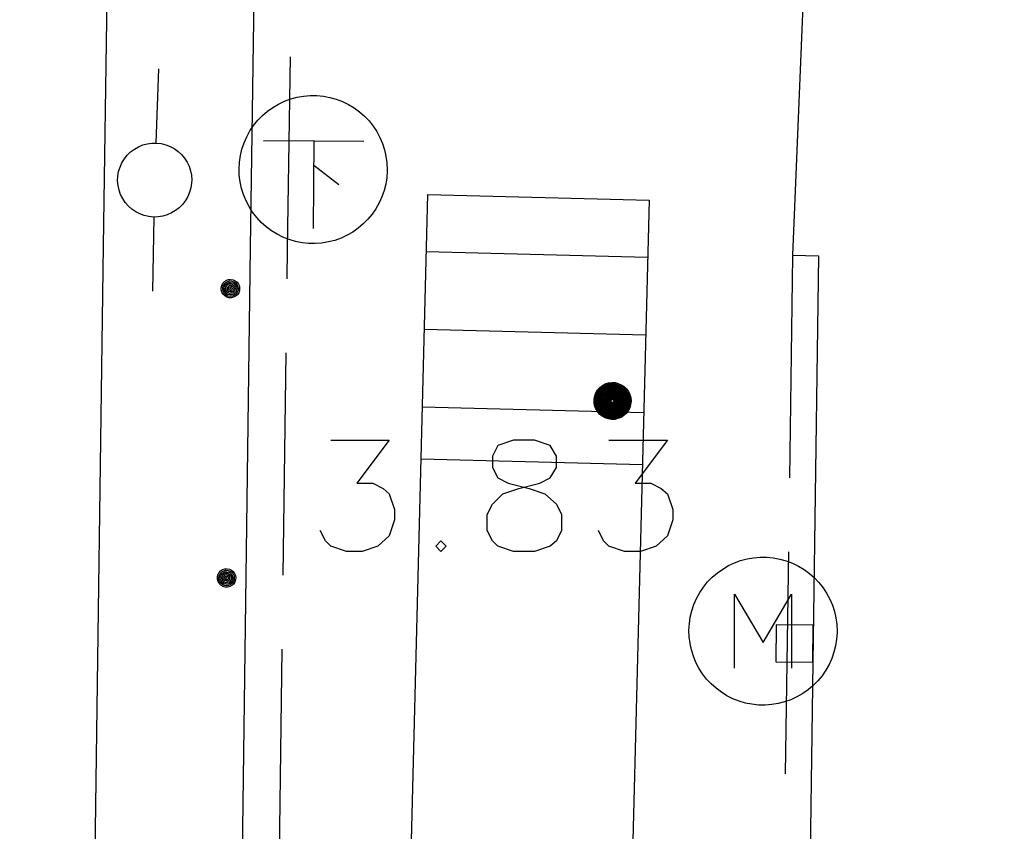
# Model space of a CAD drawing. Extents: x -194354 to 334237, y -137912 to 301481.
# Drawn here: x 268671 to 281968, y 105495 to 116455 of the extents above; entities that cross this region are included whole.
import ezdxf

# ---------------------------------------------------------------- set-up
doc = ezdxf.new("R2010")
doc.units = 0
doc.header["$MEASUREMENT"] = 0
doc.layers.get('0').update_dxf_attribs({"linetype": 'CONTINUOUS'})
doc.layers.add('003', color=3, linetype='CONTINUOUS')
doc.layers.add('_0-0_0', color=7, linetype='CONTINUOUS')

# ---------------------------------------------------------------- blocks, each defined once
blk = doc.blocks.new('下')
at = {"layer": '003'}
for p, q in [((149850, 41685), (151386, 42343)), ((151381, 42340), (151551, 42296)), ((152259, 40879), (151555, 42298)), ((148542, 41036), (149850, 41685)), ((148344, 41435), (148703, 41613)), ((148545, 41367), (148859, 41523)), ((148990, 41259), (148859, 41523)), ((148990, 41259), (149584, 41553)), ((139121, 36919), (148322, 41480)), ((139121, 36919), (148322, 41480)), ((149650, 38801), (148322, 41480)), ((148676, 41103), (148545, 41367)), ((152192, 40717), (152259, 40879)), ((150738, 39893), (152192, 40717)), ((150738, 39893), (149430, 39245)), ((150009, 39202), (149878, 39467)), ((149696, 39047), (149565, 39311)), ((150009, 39202), (149696, 39047)), ((149986, 39024), (149628, 38846)), ((149986, 39024), (149628, 38846)), ((149650, 38801), (149628, 38846)), ((149650, 38801), (140449, 34240)), ((149650, 38801), (140449, 34240)), ((143647, 35825), (142319, 38504)), ((143020, 35514), (141692, 38193)), ((142079, 35048), (140751, 37727)), ((141138, 34582), (139810, 37261)), ((140449, 34240), (139121, 36919)), ((140449, 34240), (139121, 36919))]:
    blk.add_line(p, q, dxfattribs=at)
blk.add_circle((150916, 41126), 113, dxfattribs=at)
for centre, start, end in [((148791, 41434), 326.3692, 116.3692), ((149897, 39203), 296.3692, 86.3692), ((149897, 39203), 296.3692, 26.3692)]:
    blk.add_arc(centre, 200, start, end, dxfattribs=at)

msp = doc.modelspace()

# ---------------------------------------------------------------- linework, layer by layer
at = {"layer": '_0-0_0', "color": 7, "linetype": 'Continuous'}
for p, q in [((270050, 131473), (269800, 113402)), ((271790, 113374), (272050, 131445)), ((279859, 131337), (279109, 113273)), ((272290, 113367), (272327, 115955)), ((270513, 114790), (270551, 115789)), ((272418, 115408), (272506, 115423)), ((272506, 115423), (272595, 115431)), ((272595, 115431), (272684, 115430)), ((272684, 115430), (272773, 115422)), ((272773, 115422), (272861, 115405)), ((272089, 115270), (272166, 115316)), ((272166, 115316), (272247, 115354)), ((272247, 115354), (272331, 115385)), ((272331, 115385), (272418, 115408)), ((272861, 115405), (272947, 115381)), ((272947, 115381), (273031, 115350)), ((273031, 115350), (273111, 115310)), ((273111, 115310), (273188, 115264)), ((271886, 115096), (271949, 115160)), ((271949, 115160), (272017, 115218)), ((272017, 115218), (272089, 115270)), ((273188, 115264), (273260, 115211)), ((273260, 115211), (273327, 115152)), ((273327, 115152), (273389, 115088)), ((271780, 114952), (271830, 115026)), ((271830, 115026), (271886, 115096)), ((273389, 115088), (273444, 115018)), ((271737, 114874), (271780, 114952)), ((273444, 115018), (273493, 114943)), ((273493, 114943), (273536, 114864)), ((270275, 114739), (270333, 114763)), ((270333, 114763), (270394, 114780)), ((270394, 114780), (270457, 114788)), ((270457, 114788), (270520, 114789)), ((270520, 114789), (270583, 114782)), ((270583, 114782), (270644, 114766)), ((270644, 114766), (270703, 114744)), ((271673, 114707), (271701, 114792)), ((271701, 114792), (271737, 114874)), ((271963, 114823), (273317, 114813)), ((272645, 114823), (272635, 113633)), ((273536, 114864), (273571, 114782)), ((273571, 114782), (273598, 114697)), ((270085, 114577), (270124, 114626)), ((270124, 114626), (270169, 114670)), ((270169, 114670), (270220, 114708)), ((270220, 114708), (270275, 114739)), ((270703, 114744), (270759, 114714)), ((270759, 114714), (270810, 114677)), ((270810, 114677), (270857, 114634)), ((270857, 114634), (270897, 114585)), ((271639, 114532), (271652, 114620)), ((271652, 114620), (271673, 114707)), ((273598, 114697), (273618, 114610)), ((270026, 114465), (270052, 114523)), ((270052, 114523), (270085, 114577)), ((270897, 114585), (270931, 114532)), ((270931, 114532), (270958, 114475)), ((271634, 114442), (271639, 114532)), ((273618, 114610), (273630, 114521)), ((273630, 114521), (273634, 114432)), ((269997, 114342), (270007, 114404)), ((270007, 114404), (270026, 114465)), ((270958, 114475), (270978, 114415)), ((270978, 114415), (270990, 114353)), ((271637, 114353), (271634, 114442)), ((272981, 114223), (272645, 114487)), ((273634, 114410), (273628, 114321)), ((273634, 114432), (273634, 114410)), ((269994, 114279), (269997, 114342)), ((269999, 114216), (269994, 114279)), ((270992, 114248), (270983, 114185)), ((270990, 114353), (270994, 114290)), ((270994, 114290), (270992, 114248)), ((271648, 114264), (271637, 114353)), ((271667, 114177), (271648, 114264)), ((273614, 114232), (273592, 114146)), ((273628, 114321), (273614, 114232)), ((270013, 114154), (269999, 114216)), ((270034, 114095), (270013, 114154)), ((270062, 114038), (270034, 114095)), ((270966, 114124), (270941, 114066)), ((270983, 114185), (270966, 114124)), ((271694, 114092), (271667, 114177)), ((271728, 114009), (271694, 114092)), ((273592, 114146), (273563, 114061)), ((270097, 113986), (270062, 114038)), ((270139, 113938), (270097, 113986)), ((270871, 113961), (270827, 113916)), ((270909, 114011), (270871, 113961)), ((270941, 114066), (270909, 114011)), ((271769, 113930), (271728, 114009)), ((273526, 113980), (273482, 113902)), ((273563, 114061), (273526, 113980)), ((270186, 113896), (270139, 113938)), ((270238, 113860), (270186, 113896)), ((270294, 113831), (270238, 113860)), ((270354, 113810), (270294, 113831)), ((270722, 113845), (270665, 113820)), ((270777, 113877), (270722, 113845)), ((270827, 113916), (270777, 113877)), ((271817, 113854), (271769, 113930)), ((271872, 113784), (271817, 113854)), ((273431, 113828), (273374, 113759)), ((273482, 113902), (273431, 113828)), ((270415, 113796), (270354, 113810)), ((270478, 113790), (270415, 113796)), ((270484, 113790), (270464, 112790)), ((270541, 113792), (270478, 113790)), ((270604, 113802), (270541, 113792)), ((270665, 113820), (270604, 113802)), ((271933, 113718), (271872, 113784)), ((272000, 113659), (271933, 113718)), ((273311, 113696), (273243, 113638)), ((273374, 113759), (273311, 113696)), ((272071, 113605), (272000, 113659)), ((272147, 113558), (272071, 113605)), ((272227, 113518), (272147, 113558)), ((273170, 113587), (273092, 113543)), ((273243, 113638), (273170, 113587)), ((272311, 113485), (272227, 113518)), ((272396, 113460), (272311, 113485)), ((272484, 113443), (272396, 113460)), ((272573, 113433), (272484, 113443)), ((272662, 113432), (272573, 113433)), ((272752, 113439), (272662, 113432)), ((272840, 113453), (272752, 113439)), ((272926, 113475), (272840, 113453)), ((273011, 113505), (272926, 113475)), ((273092, 113543), (273011, 113505)), ((269800, 113402), (269345, 80472)), ((271344, 80418), (271790, 113374)), ((272284, 112956), (272290, 113367)), ((279459, 113268), (278992, 80210)), ((279109, 113268), (279067, 110268)), ((279109, 113273), (279459, 113268)), ((271400, 112867), (271415, 112895)), ((271415, 112895), (271436, 112918)), ((271434, 112887), (271454, 112907)), ((271436, 112918), (271462, 112936)), ((271451, 112877), (271471, 112894)), ((271454, 112907), (271480, 112921)), ((271462, 112936), (271492, 112946)), ((271471, 112894), (271494, 112905)), ((271480, 112921), (271508, 112928)), ((271492, 112946), (271524, 112948)), ((271494, 112905), (271520, 112908)), ((271508, 112928), (271537, 112926)), ((271520, 112908), (271546, 112903)), ((271524, 112948), (271555, 112942)), ((271537, 112926), (271564, 112917)), ((271546, 112903), (271568, 112891)), ((271555, 112942), (271583, 112929)), ((271564, 112917), (271588, 112901)), ((271583, 112929), (271608, 112909)), ((271588, 112901), (271606, 112878)), ((271608, 112909), (271626, 112884)), ((271393, 112836), (271400, 112867)), ((271393, 112805), (271393, 112836)), ((271402, 112774), (271393, 112805)), ((271418, 112747), (271402, 112774)), ((271413, 112834), (271420, 112862)), ((271414, 112805), (271413, 112834)), ((271422, 112778), (271414, 112805)), ((271420, 112862), (271434, 112887)), ((271439, 112754), (271422, 112778)), ((271432, 112829), (271438, 112855)), ((271434, 112803), (271432, 112829)), ((271444, 112779), (271434, 112803)), ((271438, 112855), (271451, 112877)), ((271461, 112759), (271444, 112779)), ((271452, 112822), (271456, 112844)), ((271456, 112800), (271452, 112822)), ((271456, 112844), (271467, 112864)), ((271468, 112780), (271456, 112800)), ((271483, 112745), (271461, 112759)), ((271467, 112864), (271484, 112879)), ((271486, 112766), (271468, 112780)), ((271473, 112831), (271480, 112849)), ((271473, 112813), (271473, 112831)), ((271482, 112796), (271473, 112813)), ((271480, 112849), (271494, 112862)), ((271496, 112783), (271482, 112796)), ((271484, 112879), (271505, 112887)), ((271508, 112759), (271486, 112766)), ((271493, 112831), (271501, 112842)), ((271493, 112817), (271493, 112831)), ((271500, 112805), (271493, 112817)), ((271494, 112862), (271512, 112868)), ((271514, 112778), (271496, 112783)), ((271513, 112799), (271500, 112805)), ((271501, 112842), (271514, 112848)), ((271505, 112887), (271528, 112887)), ((271530, 112760), (271508, 112759)), ((271512, 112868), (271531, 112866)), ((271513, 112826), (271518, 112828)), ((271513, 112820), (271513, 112826)), ((271519, 112819), (271513, 112820)), ((271527, 112800), (271513, 112799)), ((271514, 112848), (271528, 112846)), ((271533, 112781), (271514, 112778)), ((271518, 112828), (271522, 112823)), ((271522, 112823), (271519, 112819)), ((271538, 112809), (271527, 112800)), ((271528, 112887), (271549, 112880)), ((271528, 112846), (271538, 112837)), ((271551, 112768), (271530, 112760)), ((271531, 112866), (271547, 112857)), ((271549, 112791), (271533, 112781)), ((271538, 112837), (271542, 112823)), ((271542, 112822), (271538, 112809)), ((271542, 112823), (271542, 112822)), ((271547, 112857), (271558, 112842)), ((271549, 112880), (271567, 112865)), ((271559, 112807), (271549, 112791)), ((271568, 112783), (271551, 112768)), ((271558, 112842), (271562, 112823)), ((271579, 112765), (271558, 112749)), ((271562, 112823), (271559, 112807)), ((271567, 112865), (271578, 112846)), ((271568, 112891), (271587, 112872)), ((271579, 112803), (271568, 112783)), ((271578, 112846), (271582, 112823)), ((271582, 112823), (271579, 112803)), ((271594, 112786), (271579, 112765)), ((271587, 112872), (271598, 112849)), ((271610, 112775), (271593, 112751)), ((271601, 112811), (271594, 112786)), ((271598, 112849), (271602, 112823)), ((271602, 112823), (271601, 112811)), ((271606, 112878), (271618, 112852)), ((271620, 112802), (271610, 112775)), ((271629, 112768), (271612, 112741)), ((271618, 112852), (271622, 112823)), ((271622, 112823), (271620, 112802)), ((271626, 112884), (271638, 112855)), ((271639, 112797), (271629, 112768)), ((271638, 112855), (271642, 112823)), ((271642, 112823), (271639, 112797)), ((271440, 112725), (271418, 112747)), ((271461, 112735), (271439, 112754)), ((271467, 112709), (271440, 112725)), ((271487, 112723), (271461, 112735)), ((271498, 112700), (271467, 112709)), ((271508, 112739), (271483, 112745)), ((271515, 112718), (271487, 112723)), ((271529, 112699), (271498, 112700)), ((271534, 112740), (271508, 112739)), ((271544, 112722), (271515, 112718)), ((271560, 112706), (271529, 112699)), ((271558, 112749), (271534, 112740)), ((271571, 112733), (271544, 112722)), ((271588, 112720), (271560, 112706)), ((271593, 112751), (271571, 112733)), ((271612, 112741), (271588, 112720)), ((272230, 108956), (272271, 111956)), ((276453, 111417), (276476, 111455)), ((276456, 111401), (276477, 111439)), ((276476, 111455), (276506, 111489)), ((276477, 111439), (276504, 111473)), ((276479, 111423), (276504, 111458)), ((276481, 111406), (276503, 111442)), ((276503, 111442), (276532, 111472)), ((276504, 111473), (276537, 111502)), ((276504, 111458), (276535, 111487)), ((276504, 111426), (276530, 111457)), ((276506, 111489), (276541, 111516)), ((276506, 111410), (276529, 111442)), ((276529, 111442), (276559, 111468)), ((276529, 111426), (276556, 111453)), ((276530, 111457), (276562, 111483)), ((276530, 111410), (276554, 111438)), ((276532, 111472), (276566, 111497)), ((276535, 111487), (276570, 111510)), ((276537, 111502), (276575, 111524)), ((276541, 111516), (276580, 111537)), ((276553, 111423), (276581, 111447)), ((276553, 111407), (276578, 111432)), ((276554, 111438), (276585, 111461)), ((276556, 111453), (276589, 111475)), ((276559, 111468), (276594, 111488)), ((276562, 111483), (276599, 111501)), ((276566, 111497), (276604, 111514)), ((276570, 111510), (276610, 111527)), ((276575, 111524), (276616, 111539)), ((276576, 111417), (276604, 111438)), ((276578, 111432), (276608, 111451)), ((276580, 111537), (276623, 111551)), ((276581, 111447), (276614, 111464)), ((276585, 111461), (276619, 111477)), ((276589, 111475), (276625, 111489)), ((276594, 111488), (276631, 111501)), ((276599, 111501), (276638, 111513)), ((276600, 111424), (276630, 111438)), ((276604, 111514), (276645, 111524)), ((276604, 111438), (276636, 111451)), ((276608, 111451), (276642, 111463)), ((276610, 111527), (276652, 111535)), ((276614, 111464), (276649, 111474)), ((276616, 111539), (276660, 111546)), ((276619, 111477), (276656, 111485)), ((276623, 111551), (276667, 111556)), ((276625, 111489), (276663, 111496)), ((276625, 111426), (276655, 111435)), ((276630, 111438), (276663, 111446)), ((276631, 111501), (276671, 111507)), ((276636, 111451), (276670, 111456)), ((276638, 111513), (276679, 111517)), ((276642, 111463), (276678, 111467)), ((276645, 111524), (276687, 111526)), ((276649, 111474), (276686, 111476)), ((276652, 111535), (276695, 111536)), ((276655, 111435), (276688, 111436)), ((276656, 111485), (276694, 111486)), ((276660, 111546), (276703, 111545)), ((276663, 111496), (276702, 111495)), ((276663, 111446), (276696, 111445)), ((276667, 111556), (276712, 111554)), ((276670, 111456), (276705, 111454)), ((276671, 111507), (276711, 111504)), ((276678, 111467), (276713, 111462)), ((276679, 111517), (276720, 111512)), ((276686, 111476), (276722, 111471)), ((276687, 111526), (276728, 111521)), ((276688, 111436), (276719, 111430)), ((276694, 111486), (276731, 111478)), ((276695, 111536), (276737, 111529)), ((276696, 111445), (276728, 111437)), ((276702, 111495), (276740, 111486)), ((276703, 111545), (276746, 111536)), ((276705, 111454), (276738, 111444)), ((276711, 111504), (276749, 111493)), ((276712, 111554), (276755, 111544)), ((276713, 111462), (276747, 111451)), ((276719, 111430), (276748, 111415)), ((276720, 111512), (276759, 111500)), ((276722, 111471), (276756, 111457)), ((276728, 111521), (276768, 111507)), ((276728, 111437), (276758, 111421)), ((276731, 111478), (276766, 111463)), ((276737, 111529), (276777, 111514)), ((276738, 111444), (276767, 111426)), ((276740, 111486), (276775, 111469)), ((276746, 111536), (276787, 111520)), ((276747, 111451), (276777, 111431)), ((276749, 111493), (276785, 111475)), ((276755, 111544), (276796, 111526)), ((276756, 111457), (276787, 111436)), ((276759, 111500), (276795, 111481)), ((276766, 111463), (276797, 111441)), ((276768, 111507), (276804, 111486)), ((276775, 111469), (276806, 111446)), ((276777, 111514), (276814, 111491)), ((276777, 111431), (276802, 111406)), ((276785, 111475), (276816, 111450)), ((276787, 111520), (276824, 111497)), ((276787, 111436), (276812, 111410)), ((276795, 111481), (276826, 111454)), ((276796, 111526), (276833, 111502)), ((276797, 111441), (276822, 111413)), ((276804, 111486), (276836, 111459)), ((276806, 111446), (276832, 111416)), ((276814, 111491), (276846, 111463)), ((276816, 111450), (276842, 111420)), ((276824, 111497), (276856, 111467)), ((276826, 111454), (276852, 111423)), ((276833, 111502), (276866, 111471)), ((276836, 111459), (276862, 111426)), ((276846, 111463), (276872, 111429)), ((276856, 111467), (276882, 111432)), ((276866, 111471), (276892, 111434)), ((276872, 111429), (276891, 111390)), ((276882, 111432), (276901, 111392)), ((276892, 111434), (276911, 111394)), ((276428, 111331), (276437, 111375)), ((276428, 111287), (276428, 111331)), ((276437, 111375), (276453, 111417)), ((276437, 111315), (276443, 111359)), ((276440, 111272), (276437, 111315)), ((276443, 111359), (276456, 111401)), ((276447, 111300), (276450, 111342)), ((276452, 111257), (276447, 111300)), ((276450, 111342), (276460, 111384)), ((276458, 111326), (276466, 111367)), ((276458, 111284), (276458, 111326)), ((276460, 111384), (276479, 111423)), ((276466, 111367), (276481, 111406)), ((276467, 111310), (276472, 111351)), ((276470, 111269), (276467, 111310)), ((276472, 111351), (276484, 111390)), ((276477, 111295), (276479, 111335)), ((276479, 111335), (276488, 111373)), ((276484, 111390), (276504, 111426)), ((276487, 111318), (276494, 111357)), ((276489, 111280), (276487, 111318)), ((276488, 111373), (276506, 111410)), ((276494, 111357), (276508, 111393)), ((276497, 111303), (276500, 111340)), ((276502, 111265), (276497, 111303)), ((276500, 111340), (276511, 111377)), ((276508, 111393), (276529, 111426)), ((276508, 111324), (276516, 111360)), ((276508, 111287), (276508, 111324)), ((276511, 111377), (276530, 111410)), ((276516, 111360), (276531, 111394)), ((276517, 111308), (276521, 111344)), ((276521, 111273), (276517, 111308)), ((276521, 111344), (276533, 111377)), ((276528, 111327), (276537, 111361)), ((276528, 111293), (276528, 111327)), ((276531, 111394), (276553, 111423)), ((276533, 111377), (276553, 111407)), ((276537, 111361), (276553, 111391)), ((276537, 111311), (276542, 111344)), ((276540, 111278), (276537, 111311)), ((276542, 111344), (276555, 111375)), ((276547, 111296), (276549, 111328)), ((276549, 111328), (276558, 111359)), ((276553, 111391), (276576, 111417)), ((276555, 111375), (276575, 111402)), ((276557, 111312), (276562, 111342)), ((276560, 111281), (276557, 111312)), ((276558, 111359), (276574, 111386)), ((276562, 111342), (276575, 111370)), ((276568, 111296), (276569, 111326)), ((276574, 111267), (276568, 111296)), ((276569, 111326), (276578, 111354)), ((276574, 111386), (276597, 111409)), ((276575, 111402), (276600, 111424)), ((276575, 111370), (276595, 111394)), ((276577, 111309), (276582, 111337)), ((276580, 111281), (276577, 111309)), ((276578, 111354), (276594, 111379)), ((276582, 111337), (276594, 111363)), ((276588, 111321), (276596, 111346)), ((276588, 111294), (276588, 111321)), ((276594, 111379), (276616, 111398)), ((276594, 111363), (276613, 111383)), ((276595, 111394), (276620, 111412)), ((276596, 111346), (276611, 111368)), ((276597, 111409), (276625, 111426)), ((276597, 111305), (276600, 111330)), ((276602, 111280), (276597, 111305)), ((276600, 111330), (276611, 111352)), ((276607, 111313), (276613, 111336)), ((276609, 111290), (276607, 111313)), ((276611, 111368), (276632, 111385)), ((276611, 111352), (276629, 111371)), ((276613, 111383), (276637, 111398)), ((276613, 111336), (276627, 111355)), ((276616, 111398), (276643, 111411)), ((276618, 111319), (276627, 111340)), ((276618, 111298), (276618, 111319)), ((276625, 111277), (276618, 111298)), ((276620, 111412), (276649, 111423)), ((276627, 111355), (276646, 111369)), ((276627, 111340), (276642, 111355)), ((276627, 111303), (276630, 111323)), ((276632, 111284), (276627, 111303)), ((276629, 111371), (276651, 111382)), ((276630, 111323), (276640, 111340)), ((276632, 111385), (276657, 111394)), ((276637, 111398), (276664, 111406)), ((276637, 111307), (276641, 111324)), ((276641, 111289), (276637, 111307)), ((276640, 111340), (276656, 111352)), ((276641, 111324), (276652, 111338)), ((276642, 111355), (276662, 111365)), ((276643, 111411), (276672, 111416)), ((276646, 111369), (276669, 111376)), ((276647, 111308), (276651, 111322)), ((276650, 111293), (276647, 111308)), ((276649, 111423), (276679, 111427)), ((276651, 111382), (276676, 111387)), ((276651, 111322), (276663, 111333)), ((276652, 111338), (276668, 111346)), ((276656, 111352), (276675, 111357)), ((276657, 111394), (276684, 111396)), ((276657, 111306), (276661, 111318)), ((276661, 111294), (276657, 111306)), ((276661, 111318), (276670, 111325)), ((276662, 111365), (276683, 111366)), ((276663, 111333), (276678, 111337)), ((276664, 111406), (276692, 111405)), ((276668, 111346), (276686, 111346)), ((276669, 111376), (276692, 111375)), ((276670, 111325), (276683, 111326)), ((276672, 111416), (276701, 111414)), ((276675, 111357), (276695, 111353)), ((276676, 111387), (276701, 111383)), ((276678, 111337), (276692, 111332)), ((276679, 111427), (276710, 111422)), ((276683, 111366), (276704, 111360)), ((276683, 111326), (276693, 111318)), ((276684, 111396), (276710, 111390)), ((276694, 111296), (276684, 111288)), ((276686, 111346), (276702, 111338)), ((276692, 111405), (276719, 111397)), ((276692, 111375), (276714, 111366)), ((276692, 111332), (276703, 111321)), ((276693, 111318), (276697, 111307)), ((276697, 111307), (276694, 111296)), ((276695, 111353), (276712, 111343)), ((276701, 111414), (276729, 111404)), ((276701, 111383), (276724, 111372)), ((276702, 111338), (276713, 111324)), ((276707, 111305), (276702, 111290)), ((276703, 111321), (276707, 111307)), ((276704, 111360), (276722, 111347)), ((276707, 111307), (276707, 111305)), ((276710, 111422), (276738, 111410)), ((276710, 111390), (276733, 111377)), ((276712, 111343), (276723, 111326)), ((276713, 111324), (276717, 111307)), ((276717, 111306), (276713, 111289)), ((276714, 111366), (276732, 111350)), ((276717, 111307), (276717, 111306)), ((276719, 111397), (276743, 111382)), ((276722, 111347), (276733, 111328)), ((276723, 111326), (276727, 111307)), ((276724, 111372), (276741, 111354)), ((276727, 111307), (276725, 111293)), ((276729, 111404), (276753, 111386)), ((276737, 111303), (276731, 111281)), ((276732, 111350), (276743, 111330)), ((276733, 111377), (276751, 111357)), ((276733, 111328), (276737, 111307)), ((276737, 111307), (276737, 111303)), ((276738, 111410), (276763, 111391)), ((276741, 111354), (276753, 111332)), ((276743, 111382), (276761, 111360)), ((276743, 111330), (276747, 111307)), ((276747, 111307), (276746, 111293)), ((276748, 111415), (276773, 111395)), ((276751, 111357), (276763, 111333)), ((276753, 111386), (276771, 111363)), ((276753, 111332), (276757, 111307)), ((276757, 111307), (276754, 111285)), ((276758, 111421), (276782, 111399)), ((276761, 111360), (276773, 111335)), ((276763, 111391), (276781, 111366)), ((276763, 111333), (276767, 111307)), ((276767, 111305), (276763, 111279)), ((276767, 111426), (276792, 111402)), ((276767, 111307), (276767, 111305)), ((276771, 111363), (276783, 111336)), ((276777, 111301), (276771, 111273)), ((276773, 111395), (276791, 111369)), ((276773, 111335), (276777, 111307)), ((276777, 111307), (276777, 111301)), ((276787, 111298), (276780, 111269)), ((276781, 111366), (276793, 111337)), ((276782, 111399), (276801, 111371)), ((276783, 111336), (276787, 111307)), ((276787, 111307), (276787, 111298)), ((276797, 111297), (276790, 111267)), ((276791, 111369), (276803, 111339)), ((276792, 111402), (276811, 111373)), ((276793, 111337), (276797, 111307)), ((276797, 111307), (276797, 111297)), ((276807, 111297), (276800, 111265)), ((276801, 111371), (276813, 111340)), ((276802, 111406), (276821, 111376)), ((276803, 111339), (276807, 111307)), ((276807, 111307), (276807, 111297)), ((276811, 111373), (276823, 111341)), ((276817, 111298), (276811, 111265)), ((276812, 111410), (276831, 111378)), ((276813, 111340), (276817, 111307)), ((276817, 111307), (276817, 111298)), ((276821, 111376), (276833, 111342)), ((276827, 111300), (276821, 111266)), ((276822, 111413), (276841, 111380)), ((276823, 111341), (276827, 111307)), ((276827, 111307), (276827, 111300)), ((276831, 111378), (276843, 111343)), ((276832, 111416), (276851, 111382)), ((276837, 111304), (276832, 111268)), ((276833, 111342), (276837, 111307)), ((276837, 111307), (276837, 111304)), ((276841, 111380), (276853, 111344)), ((276842, 111420), (276861, 111385)), ((276843, 111343), (276847, 111307)), ((276847, 111307), (276843, 111272)), ((276851, 111382), (276863, 111345)), ((276852, 111423), (276871, 111387)), ((276853, 111344), (276857, 111307)), ((276857, 111307), (276855, 111277)), ((276861, 111385), (276873, 111346)), ((276862, 111426), (276881, 111389)), ((276863, 111345), (276867, 111307)), ((276867, 111307), (276866, 111283)), ((276871, 111387), (276883, 111347)), ((276873, 111346), (276877, 111307)), ((276877, 111307), (276876, 111290)), ((276881, 111389), (276893, 111348)), ((276887, 111299), (276881, 111259)), ((276883, 111347), (276887, 111307)), ((276887, 111307), (276887, 111299)), ((276891, 111390), (276903, 111349)), ((276893, 111348), (276897, 111307)), ((276897, 111307), (276893, 111267)), ((276901, 111392), (276913, 111350)), ((276903, 111349), (276907, 111307)), ((276907, 111307), (276905, 111278)), ((276911, 111394), (276923, 111351)), ((276913, 111350), (276917, 111307)), ((276917, 111307), (276916, 111289)), ((276927, 111302), (276922, 111257)), ((276923, 111351), (276927, 111307)), ((276927, 111307), (276927, 111302)), ((276435, 111243), (276428, 111287)), ((276451, 111201), (276435, 111243)), ((276450, 111229), (276440, 111272)), ((276468, 111189), (276450, 111229)), ((276473, 111162), (276451, 111201)), ((276465, 111216), (276452, 111257)), ((276466, 111243), (276458, 111284)), ((276486, 111179), (276465, 111216)), ((276482, 111204), (276466, 111243)), ((276492, 111153), (276468, 111189)), ((276481, 111230), (276470, 111269)), ((276484, 111255), (276477, 111295)), ((276500, 111194), (276481, 111230)), ((276505, 111169), (276482, 111204)), ((276498, 111218), (276484, 111255)), ((276513, 111145), (276486, 111179)), ((276498, 111242), (276489, 111280)), ((276515, 111207), (276498, 111242)), ((276519, 111184), (276498, 111218)), ((276525, 111161), (276500, 111194)), ((276514, 111229), (276502, 111265)), ((276534, 111139), (276505, 111169)), ((276516, 111251), (276508, 111287)), ((276534, 111197), (276514, 111229)), ((276539, 111176), (276515, 111207)), ((276532, 111218), (276516, 111251)), ((276547, 111155), (276519, 111184)), ((276532, 111239), (276521, 111273)), ((276535, 111259), (276528, 111293)), ((276551, 111208), (276532, 111239)), ((276554, 111189), (276532, 111218)), ((276560, 111170), (276534, 111197)), ((276550, 111227), (276535, 111259)), ((276569, 111151), (276539, 111176)), ((276551, 111246), (276540, 111278)), ((276554, 111264), (276547, 111296)), ((276571, 111200), (276550, 111227)), ((276569, 111218), (276551, 111246)), ((276576, 111183), (276551, 111208)), ((276568, 111235), (276554, 111264)), ((276583, 111165), (276554, 111189)), ((276570, 111252), (276560, 111281)), ((276592, 111148), (276560, 111170)), ((276589, 111211), (276568, 111235)), ((276593, 111195), (276569, 111218)), ((276588, 111226), (276570, 111252)), ((276598, 111179), (276571, 111200)), ((276589, 111241), (276574, 111267)), ((276606, 111163), (276576, 111183)), ((276591, 111255), (276580, 111281)), ((276615, 111148), (276583, 111165)), ((276596, 111268), (276588, 111294)), ((276611, 111206), (276588, 111226)), ((276609, 111220), (276589, 111241)), ((276616, 111192), (276589, 111211)), ((276609, 111233), (276591, 111255)), ((276622, 111178), (276593, 111195)), ((276610, 111246), (276596, 111268)), ((276630, 111164), (276598, 111179)), ((276614, 111258), (276602, 111280)), ((276639, 111151), (276606, 111163)), ((276619, 111268), (276609, 111290)), ((276632, 111217), (276609, 111233)), ((276635, 111205), (276609, 111220)), ((276631, 111229), (276610, 111246)), ((276639, 111193), (276611, 111206)), ((276632, 111240), (276614, 111258)), ((276646, 111180), (276616, 111192)), ((276635, 111251), (276619, 111268)), ((276654, 111169), (276622, 111178)), ((276639, 111260), (276625, 111277)), ((276663, 111157), (276630, 111164)), ((276656, 111219), (276631, 111229)), ((276645, 111269), (276632, 111284)), ((276655, 111230), (276632, 111240)), ((276659, 111208), (276632, 111217)), ((276655, 111240), (276635, 111251)), ((276663, 111197), (276635, 111205)), ((276658, 111250), (276639, 111260)), ((276670, 111187), (276639, 111193)), ((276652, 111275), (276641, 111289)), ((276662, 111259), (276645, 111269)), ((276678, 111177), (276646, 111180)), ((276661, 111281), (276650, 111293)), ((276668, 111268), (276652, 111275)), ((276687, 111167), (276654, 111169)), ((276679, 111237), (276655, 111240)), ((276680, 111227), (276655, 111230)), ((276683, 111217), (276656, 111219)), ((276679, 111247), (276658, 111250)), ((276687, 111207), (276659, 111208)), ((276672, 111287), (276661, 111294)), ((276675, 111277), (276661, 111281)), ((276682, 111257), (276662, 111259)), ((276693, 111198), (276663, 111197)), ((276686, 111268), (276668, 111268)), ((276700, 111189), (276670, 111187)), ((276684, 111288), (276672, 111287)), ((276690, 111280), (276675, 111277)), ((276709, 111181), (276678, 111177)), ((276701, 111251), (276679, 111247)), ((276702, 111241), (276679, 111237)), ((276705, 111232), (276680, 111227)), ((276701, 111263), (276682, 111257)), ((276709, 111222), (276683, 111217)), ((276702, 111275), (276686, 111268)), ((276714, 111214), (276687, 111207)), ((276720, 111173), (276687, 111167)), ((276702, 111290), (276690, 111280)), ((276721, 111206), (276693, 111198)), ((276731, 111167), (276698, 111158)), ((276730, 111199), (276700, 111189)), ((276716, 111275), (276701, 111263)), ((276719, 111264), (276701, 111251)), ((276713, 111289), (276702, 111275)), ((276722, 111253), (276702, 111241)), ((276727, 111244), (276705, 111232)), ((276732, 111235), (276709, 111222)), ((276739, 111193), (276709, 111181)), ((276739, 111228), (276714, 111214)), ((276725, 111293), (276716, 111275)), ((276731, 111281), (276719, 111264)), ((276750, 111187), (276720, 111173)), ((276747, 111221), (276721, 111206)), ((276737, 111271), (276722, 111253)), ((276744, 111262), (276727, 111244)), ((276756, 111216), (276730, 111199)), ((276762, 111183), (276731, 111167)), ((276751, 111255), (276732, 111235)), ((276746, 111293), (276737, 111271)), ((276758, 111248), (276739, 111228)), ((276765, 111211), (276739, 111193)), ((276754, 111285), (276744, 111262)), ((276775, 111180), (276744, 111161)), ((276767, 111243), (276747, 111221)), ((276776, 111208), (276750, 111187)), ((276763, 111279), (276751, 111255)), ((276776, 111239), (276756, 111216)), ((276771, 111273), (276758, 111248)), ((276788, 111178), (276758, 111157)), ((276788, 111206), (276762, 111183)), ((276786, 111236), (276765, 111211)), ((276780, 111269), (276767, 111243)), ((276802, 111178), (276773, 111154)), ((276800, 111205), (276775, 111180)), ((276790, 111267), (276776, 111239)), ((276797, 111234), (276776, 111208)), ((276800, 111265), (276786, 111236)), ((276808, 111234), (276788, 111206)), ((276813, 111205), (276788, 111178)), ((276817, 111178), (276788, 111153)), ((276811, 111265), (276797, 111234)), ((276820, 111235), (276800, 111205)), ((276827, 111207), (276802, 111178)), ((276832, 111181), (276804, 111152)), ((276821, 111266), (276808, 111234)), ((276832, 111237), (276813, 111205)), ((276840, 111210), (276817, 111178)), ((276832, 111268), (276820, 111235)), ((276848, 111184), (276821, 111154)), ((276844, 111240), (276827, 111207)), ((276843, 111272), (276832, 111237)), ((276854, 111214), (276832, 111181)), ((276863, 111190), (276838, 111156)), ((276857, 111245), (276840, 111210)), ((276855, 111277), (276844, 111240)), ((276872, 111167), (276844, 111134)), ((276868, 111220), (276848, 111184)), ((276869, 111251), (276854, 111214)), ((276879, 111196), (276855, 111161)), ((276866, 111283), (276857, 111245)), ((276889, 111174), (276862, 111139)), ((276882, 111227), (276863, 111190)), ((276881, 111259), (276868, 111220)), ((276876, 111290), (276869, 111251)), ((276894, 111205), (276872, 111167)), ((276896, 111236), (276879, 111196)), ((276893, 111267), (276882, 111227)), ((276909, 111214), (276889, 111174)), ((276909, 111246), (276894, 111205)), ((276905, 111278), (276896, 111236)), ((276916, 111289), (276909, 111246)), ((276922, 111257), (276909, 111214)), ((276502, 111128), (276473, 111162)), ((276523, 111122), (276492, 111153)), ((276537, 111100), (276502, 111128)), ((276546, 111118), (276513, 111145)), ((276559, 111097), (276523, 111122)), ((276556, 111135), (276525, 111161)), ((276569, 111115), (276534, 111139)), ((276576, 111078), (276537, 111100)), ((276583, 111097), (276546, 111118)), ((276579, 111132), (276547, 111155)), ((276592, 111115), (276556, 111135)), ((276599, 111079), (276559, 111097)), ((276603, 111132), (276569, 111151)), ((276607, 111098), (276569, 111115)), ((276618, 111064), (276576, 111078)), ((276616, 111116), (276579, 111132)), ((276624, 111083), (276583, 111097)), ((276627, 111134), (276592, 111148)), ((276631, 111102), (276592, 111115)), ((276642, 111069), (276599, 111079)), ((276640, 111120), (276603, 111132)), ((276648, 111089), (276607, 111098)), ((276651, 111139), (276615, 111148)), ((276655, 111108), (276616, 111116)), ((276662, 111057), (276618, 111064)), ((276666, 111077), (276624, 111083)), ((276664, 111127), (276627, 111134)), ((276671, 111097), (276631, 111102)), ((276675, 111147), (276639, 111151)), ((276679, 111117), (276640, 111120)), ((276686, 111067), (276642, 111069)), ((276689, 111087), (276648, 111089)), ((276688, 111137), (276651, 111139)), ((276695, 111107), (276655, 111108)), ((276707, 111058), (276662, 111057)), ((276698, 111158), (276663, 111157)), ((276702, 111128), (276664, 111127)), ((276709, 111079), (276666, 111077)), ((276712, 111100), (276671, 111097)), ((276710, 111150), (276675, 111147)), ((276717, 111121), (276679, 111117)), ((276729, 111072), (276686, 111067)), ((276724, 111143), (276688, 111137)), ((276731, 111093), (276689, 111087)), ((276734, 111115), (276695, 111107)), ((276739, 111137), (276702, 111128)), ((276750, 111068), (276707, 111058)), ((276750, 111089), (276709, 111079)), ((276744, 111161), (276710, 111150)), ((276752, 111110), (276712, 111100)), ((276754, 111133), (276717, 111121)), ((276758, 111157), (276724, 111143)), ((276771, 111086), (276729, 111072)), ((276770, 111107), (276731, 111093)), ((276771, 111130), (276734, 111115)), ((276773, 111154), (276739, 111137)), ((276790, 111106), (276750, 111089)), ((276792, 111085), (276750, 111068)), ((276788, 111129), (276752, 111110)), ((276788, 111153), (276754, 111133)), ((276806, 111129), (276770, 111107)), ((276804, 111152), (276771, 111130)), ((276809, 111106), (276771, 111086)), ((276821, 111154), (276788, 111129)), ((276825, 111130), (276790, 111106)), ((276829, 111108), (276792, 111085)), ((276838, 111156), (276806, 111129)), ((276844, 111134), (276809, 111106)), ((276855, 111161), (276825, 111130)), ((276862, 111139), (276829, 111108)), ((272872, 110775), (273663, 110775)), ((273663, 110775), (273226, 110196)), ((275340, 110775), (275128, 110704)), ((275624, 110775), (275340, 110775)), ((275836, 110704), (275624, 110775)), ((276628, 110775), (277419, 110775)), ((277419, 110775), (276982, 110196)), ((275128, 110704), (275057, 110562)), ((275919, 110562), (275836, 110704)), ((275057, 110562), (275057, 110408)), ((275919, 110408), (275919, 110562)), ((275057, 110408), (275128, 110267)), ((275836, 110267), (275919, 110408)), ((275128, 110267), (275269, 110196)), ((275694, 110196), (275836, 110267)), ((273226, 110196), (273439, 110196)), ((273439, 110196), (273580, 110125)), ((273580, 110125), (273663, 110054)), ((275198, 110054), (275411, 110125)), ((275269, 110196), (275553, 110125)), ((275411, 110125), (275694, 110196)), ((275553, 110125), (275765, 110054)), ((276982, 110196), (277194, 110196)), ((277194, 110196), (277336, 110125)), ((277336, 110125), (277419, 110054)), ((273663, 110054), (273734, 109841)), ((275057, 109912), (275198, 110054)), ((275765, 110054), (275919, 109912)), ((277419, 110054), (277490, 109841)), ((273734, 109841), (273734, 109700)), ((274986, 109771), (275057, 109912)), ((275919, 109912), (275990, 109771)), ((277490, 109841), (277490, 109700)), ((274986, 109558), (274986, 109771)), ((275990, 109771), (275990, 109558)), ((273734, 109700), (273663, 109487)), ((277490, 109700), (277419, 109487)), ((272801, 109416), (272730, 109558)), ((273663, 109487), (273509, 109345)), ((275057, 109416), (274986, 109558)), ((275990, 109558), (275919, 109416)), ((276557, 109416), (276486, 109558)), ((277419, 109487), (277265, 109345)), ((272872, 109345), (272801, 109416)), ((273084, 109275), (272872, 109345)), ((273509, 109345), (273297, 109275)), ((274360, 109416), (274289, 109345)), ((274289, 109345), (274360, 109275)), ((274431, 109345), (274360, 109416)), ((274360, 109275), (274431, 109345)), ((275128, 109345), (275057, 109416)), ((275340, 109275), (275128, 109345)), ((275836, 109345), (275624, 109275)), ((275919, 109416), (275836, 109345)), ((276628, 109345), (276557, 109416)), ((276840, 109275), (276628, 109345)), ((277265, 109345), (277053, 109275)), ((273297, 109275), (273084, 109275)), ((275624, 109275), (275340, 109275)), ((277053, 109275), (276840, 109275)), ((278407, 109152), (278494, 109175)), ((278494, 109175), (278582, 109190)), ((278582, 109190), (278671, 109198)), ((278671, 109198), (278760, 109197)), ((278760, 109197), (278849, 109189)), ((278849, 109189), (278937, 109172)), ((278937, 109172), (279023, 109148)), ((279052, 109268), (279010, 106269)), ((271410, 109029), (271440, 109039)), ((271440, 109039), (271472, 109041)), ((271472, 109041), (271503, 109035)), ((271503, 109035), (271531, 109022)), ((278093, 108985), (278165, 109037)), ((278165, 109037), (278242, 109083)), ((278242, 109083), (278323, 109121)), ((278323, 109121), (278407, 109152)), ((279023, 109148), (279107, 109117)), ((279107, 109117), (279187, 109077)), ((279187, 109077), (279264, 109031)), ((271341, 108929), (271348, 108960)), ((271341, 108898), (271341, 108929)), ((271348, 108960), (271363, 108988)), ((271361, 108927), (271368, 108955)), ((271362, 108898), (271361, 108927)), ((271363, 108988), (271384, 109011)), ((271368, 108955), (271382, 108980)), ((271380, 108922), (271386, 108948)), ((271382, 108896), (271380, 108922)), ((271382, 108980), (271402, 109000)), ((271384, 109011), (271410, 109029)), ((271386, 108948), (271399, 108970)), ((271399, 108970), (271419, 108987)), ((271400, 108915), (271404, 108937)), ((271404, 108893), (271400, 108915)), ((271402, 109000), (271428, 109014)), ((271404, 108937), (271415, 108957)), ((271415, 108957), (271432, 108972)), ((271419, 108987), (271442, 108998)), ((271421, 108924), (271428, 108942)), ((271421, 108906), (271421, 108924)), ((271430, 108889), (271421, 108906)), ((271428, 109014), (271456, 109021)), ((271428, 108942), (271442, 108955)), ((271432, 108972), (271453, 108980)), ((271441, 108924), (271449, 108935)), ((271441, 108910), (271441, 108924)), ((271448, 108898), (271441, 108910)), ((271442, 108998), (271468, 109001)), ((271442, 108955), (271460, 108961)), ((271449, 108935), (271462, 108941)), ((271453, 108980), (271476, 108980)), ((271456, 109021), (271485, 109019)), ((271460, 108961), (271479, 108959)), ((271461, 108919), (271466, 108921)), ((271461, 108913), (271461, 108919)), ((271467, 108912), (271461, 108913)), ((271462, 108941), (271476, 108939)), ((271466, 108921), (271470, 108916)), ((271470, 108916), (271467, 108912)), ((271468, 109001), (271494, 108996)), ((271476, 108980), (271497, 108973)), ((271476, 108939), (271486, 108930)), ((271479, 108959), (271495, 108950)), ((271485, 109019), (271512, 109010)), ((271486, 108930), (271490, 108916)), ((271490, 108915), (271486, 108902)), ((271490, 108916), (271490, 108915)), ((271494, 108996), (271516, 108984)), ((271495, 108950), (271506, 108935)), ((271497, 108973), (271515, 108958)), ((271506, 108935), (271510, 108916)), ((271510, 108916), (271507, 108900)), ((271512, 109010), (271536, 108994)), ((271515, 108958), (271526, 108939)), ((271516, 108984), (271535, 108965)), ((271526, 108939), (271530, 108916)), ((271530, 108916), (271527, 108896)), ((271531, 109022), (271556, 109002)), ((271535, 108965), (271546, 108942)), ((271536, 108994), (271554, 108971)), ((271549, 108904), (271542, 108879)), ((271546, 108942), (271550, 108916)), ((271550, 108916), (271549, 108904)), ((271554, 108971), (271566, 108945)), ((271556, 109002), (271574, 108977)), ((271566, 108945), (271570, 108916)), ((271570, 108916), (271568, 108895)), ((271574, 108977), (271586, 108948)), ((271586, 108948), (271590, 108916)), ((271590, 108916), (271587, 108890)), ((277962, 108863), (278025, 108927)), ((278025, 108927), (278093, 108985)), ((279264, 109031), (279336, 108978)), ((279336, 108978), (279403, 108919)), ((279403, 108919), (279465, 108855)), ((271350, 108867), (271341, 108898)), ((271366, 108840), (271350, 108867)), ((271370, 108871), (271362, 108898)), ((271388, 108818), (271366, 108840)), ((271387, 108847), (271370, 108871)), ((271392, 108872), (271382, 108896)), ((271409, 108828), (271387, 108847)), ((271415, 108802), (271388, 108818)), ((271409, 108852), (271392, 108872)), ((271416, 108873), (271404, 108893)), ((271431, 108838), (271409, 108852)), ((271435, 108816), (271409, 108828)), ((271446, 108793), (271415, 108802)), ((271434, 108859), (271416, 108873)), ((271444, 108876), (271430, 108889)), ((271456, 108832), (271431, 108838)), ((271456, 108852), (271434, 108859)), ((271463, 108811), (271435, 108816)), ((271462, 108871), (271444, 108876)), ((271477, 108792), (271446, 108793)), ((271461, 108892), (271448, 108898)), ((271478, 108853), (271456, 108852)), ((271482, 108833), (271456, 108832)), ((271475, 108893), (271461, 108892)), ((271481, 108874), (271462, 108871)), ((271492, 108815), (271463, 108811)), ((271486, 108902), (271475, 108893)), ((271508, 108799), (271477, 108792)), ((271499, 108861), (271478, 108853)), ((271497, 108884), (271481, 108874)), ((271506, 108842), (271482, 108833)), ((271519, 108826), (271492, 108815)), ((271507, 108900), (271497, 108884)), ((271516, 108876), (271499, 108861)), ((271527, 108858), (271506, 108842)), ((271536, 108813), (271508, 108799)), ((271527, 108896), (271516, 108876)), ((271541, 108844), (271519, 108826)), ((271542, 108879), (271527, 108858)), ((271560, 108834), (271536, 108813)), ((271558, 108868), (271541, 108844)), ((271568, 108895), (271558, 108868)), ((271577, 108861), (271560, 108834)), ((271587, 108890), (271577, 108861)), ((277856, 108719), (277906, 108793)), ((277906, 108793), (277962, 108863)), ((279465, 108855), (279520, 108785)), ((279520, 108785), (279569, 108710)), ((277777, 108559), (277813, 108641)), ((277813, 108641), (277856, 108719)), ((278324, 107699), (278324, 108699)), ((278324, 108699), (278710, 108045)), ((278710, 108045), (279096, 108699)), ((279096, 108699), (279096, 107699)), ((279569, 108710), (279612, 108631)), ((277749, 108474), (277777, 108559)), ((279612, 108631), (279647, 108549)), ((279647, 108549), (279674, 108464)), ((277715, 108299), (277728, 108387)), ((277728, 108387), (277749, 108474)), ((279674, 108464), (279694, 108377)), ((279694, 108377), (279706, 108288)), ((277710, 108209), (277715, 108299)), ((278889, 108285), (278882, 107785)), ((279389, 108278), (278889, 108285)), ((279381, 107778), (279389, 108278)), ((279706, 108288), (279710, 108199)), ((277713, 108120), (277710, 108209)), ((277724, 108031), (277713, 108120)), ((279710, 108177), (279704, 108088)), ((279710, 108199), (279710, 108177)), ((277743, 107944), (277724, 108031)), ((279690, 107999), (279668, 107913)), ((279704, 108088), (279690, 107999)), ((272176, 104956), (272217, 107956)), ((277770, 107859), (277743, 107944)), ((277804, 107776), (277770, 107859)), ((279668, 107913), (279639, 107828)), ((277845, 107697), (277804, 107776)), ((278882, 107785), (279381, 107778)), ((279602, 107747), (279558, 107669)), ((279639, 107828), (279602, 107747)), ((277893, 107621), (277845, 107697)), ((277948, 107551), (277893, 107621)), ((279507, 107595), (279450, 107526)), ((279558, 107669), (279507, 107595)), ((278009, 107485), (277948, 107551)), ((278076, 107426), (278009, 107485)), ((279387, 107463), (279319, 107405)), ((279450, 107526), (279387, 107463)), ((278147, 107372), (278076, 107426)), ((278223, 107325), (278147, 107372)), ((278303, 107285), (278223, 107325)), ((279168, 107310), (279087, 107272)), ((279246, 107354), (279168, 107310)), ((279319, 107405), (279246, 107354)), ((278387, 107252), (278303, 107285)), ((278472, 107227), (278387, 107252)), ((278560, 107210), (278472, 107227)), ((278649, 107200), (278560, 107210)), ((278738, 107199), (278649, 107200)), ((278828, 107206), (278738, 107199)), ((278916, 107220), (278828, 107206)), ((279002, 107242), (278916, 107220)), ((279087, 107272), (279002, 107242))]:
    msp.add_line(p, q, dxfattribs=at)

# ---------------------------------------------------------------- block references
at = {"rotation": 242.1889601792848}
msp.add_blockref('下', (309424, 254294), dxfattribs=at)

doc.saveas('drawing.dxf')
